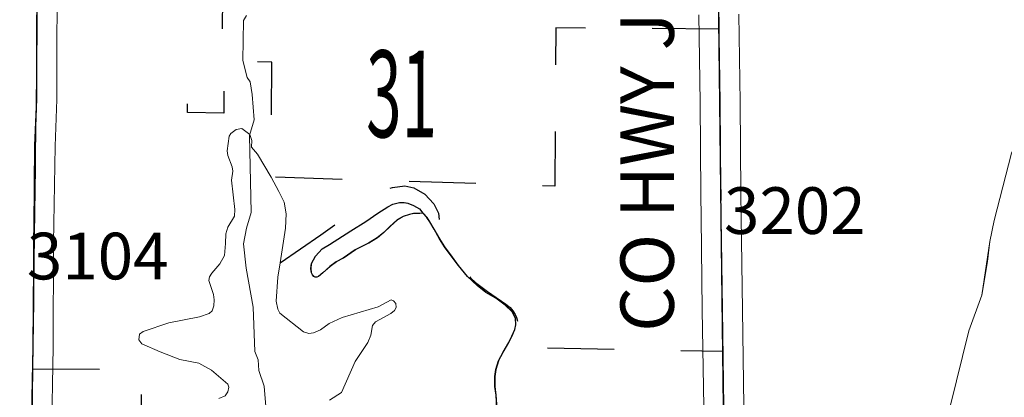
# Model space of a CAD drawing. Extents: x -60.3 to -16.3, y -103.8 to -69.8.
# Drawn here: x -45 to -43.5, y -81.5 to -81 of the extents above; entities that cross this region are included whole.
import ezdxf
from ezdxf.enums import TextEntityAlignment as Align

# ---------------------------------------------------------------- set-up
doc = ezdxf.new("R2010")
doc.units = ezdxf.units.MI
doc.header["$MEASUREMENT"] = 0
for name, pattern in [('DGN Style 1', [0.03005, 5e-05, -0.03]), ('DGN Style 2', [0.05, 0.03, -0.02]), ('DGN Style 6', [0.0951, 5e-05, -0.02, 0.035, -0.02, 5e-05, -0.02])]:
    doc.linetypes.add(name, pattern=pattern)
for name, color, linetype, lineweight in [('tdCoHydroRiver', 5, 'Continuous', 0), ('tdCoSecRdNmbr', 1, 'Continuous', 13), ('tdCoSecRdTxt', 7, 'Continuous', 0), ('tdCoSecRteBand', 7, 'Continuous', 30), ('tdCoSecRteCL', 7, 'Continuous', 0), ('tdCoSectLine', 7, 'DGN Style 1', 13), ('tdCoSectNmbr', 7, 'Continuous', 0), ('tdCoStPrkRd', 98, 'Continuous', 0), ('tdCoSurfBitum', 250, 'Continuous', 0), ('tdCoSurfEarth', 3, 'Continuous', 0), ('tdCoTwpBndryShd', 7, 'Continuous', 0), ('tdPIHydro', 62, 'DGN Style 1', 0), ('tdPIParkBndryPart', 212, 'DGN Style 2', 80), ('tdPIParkCL', 30, 'DGN Style 2', 0), ('tdPISecCL', 4, 'DGN Style 2', 0)]:
    doc.layers.add(name, color=color, linetype=linetype, lineweight=lineweight)
doc.styles.add('Style-Century Gothic', font='GOTHIC.TTF')
doc.styles.add('Style-Tw Cen MT', font='TCM_____.TTF')

msp = doc.modelspace()

# ---------------------------------------------------------------- linework, layer by layer
at = {"layer": 'tdCoHydroRiver', "color": 5, "linetype": 'Continuous', "lineweight": 0, "flags": 128}
for points in [[(-44.6173, -81.592), (-44.623, -81.5257), (-44.6307, -81.5019), (-44.6321, -81.4861), (-44.6367, -81.4735), (-44.6392, -81.4071), (-44.6497, -81.3486), (-44.6541, -81.3123), (-44.6492, -81.2887), (-44.6426, -81.2651), (-44.6447, -81.1498), (-44.6381, -81.1262), (-44.6409, -81.0883), (-44.6439, -81.0693), (-44.6486, -81.063), (-44.6547, -81.0377), (-44.6541, -80.9777), (-44.6493, -80.9698)], [(-43.4905, -81.7747), (-43.5186, -81.7413), (-43.5578, -81.7141), (-43.5749, -81.6918), (-43.5934, -81.6411), (-43.5963, -81.6158), (-43.5958, -81.5559), (-43.5678, -81.4425), (-43.5484, -81.389), (-43.54, -81.3386), (-43.5366, -81.3086), (-43.53, -81.2771), (-43.5038, -81.1764)]]:
    msp.add_lwpolyline(points, dxfattribs=at)
at = {"layer": 'tdCoSecRteBand', "color": 7, "linetype": 'Continuous', "lineweight": 0, "flags": 128}
for points in [[(-44.9325, -80.9029), (-44.9332, -81.0095), (-44.9332, -81.0947), (-44.9333, -81.0959), (-44.936, -81.1659), (-44.9384, -81.3106), (-44.9387, -81.4667), (-44.9387, -81.4672), (-44.9414, -81.606)], [(-43.9646, -81.5563), (-43.9669, -81.4119), (-43.9669, -81.4118), (-43.9686, -81.2735), (-43.9691, -81.2377), (-43.9691, -81.2376), (-43.9703, -81.1005), (-43.972, -80.9689)], [(-43.912, -80.9682), (-43.9103, -81.0998), (-43.9103, -81.0999), (-43.9091, -81.237), (-43.9086, -81.2727), (-43.9086, -81.2727), (-43.9069, -81.411), (-43.9046, -81.5555)]]:
    msp.add_lwpolyline(points, dxfattribs=at)
at = {"layer": 'tdCoSecRteCL', "color": 7, "linetype": 'Continuous', "lineweight": 13, "flags": 128}
for points in [[(-43.9328, -81.7183), (-43.9332, -81.676), (-43.9346, -81.5559), (-43.9369, -81.4114), (-43.9386, -81.2731), (-43.9391, -81.2373), (-43.9403, -81.1002), (-43.942, -80.9685), (-43.9438, -80.8107), (-43.9444, -80.7472), (-43.9443, -80.7472)], [(-44.9711, -81.594), (-44.9687, -81.4666), (-44.9684, -81.3103), (-44.966, -81.165), (-44.9632, -81.0947), (-44.9632, -81.0094), (-44.9627, -80.9269)]]:
    msp.add_lwpolyline(points, dxfattribs=at)
at = {"layer": 'tdCoSectLine', "color": 7, "linetype": 'DGN Style 1', "lineweight": 0, "flags": 128}
for points in [[(-44.9718, -81.6982), (-44.9594, -80.7016)], [(-43.9448, -80.7472), (-43.9331, -81.7185)]]:
    msp.add_lwpolyline(points, dxfattribs=at)
at = {"layer": 'tdCoStPrkRd', "color": 98, "linetype": 'Continuous', "lineweight": 0, "flags": 128}
for points in [[(-44.3849, -81.2664), (-44.3901, -81.26), (-44.3989, -81.2546), (-44.4073, -81.2514), (-44.4134, -81.2505), (-44.4199, -81.2503), (-44.4298, -81.2526), (-44.4376, -81.2569), (-44.4526, -81.2665), (-44.4701, -81.2788), (-44.4929, -81.2929), (-44.5249, -81.3131), (-44.5359, -81.3198), (-44.546, -81.3306), (-44.5519, -81.3416), (-44.5525, -81.3494), (-44.5519, -81.3558), (-44.5504, -81.3589), (-44.5483, -81.361), (-44.5462, -81.3623), (-44.5437, -81.3624), (-44.5414, -81.3613), (-44.5349, -81.3557), (-44.5243, -81.3462), (-44.5148, -81.3395), (-44.5044, -81.3338), (-44.4864, -81.3214), (-44.4662, -81.3115), (-44.4534, -81.3033), (-44.4437, -81.2951), (-44.4344, -81.2865), (-44.4233, -81.2764), (-44.4223, -81.2757), (-44.4147, -81.2712), (-44.4051, -81.2681), (-44.3989, -81.267), (-44.3899, -81.2666), (-44.3849, -81.2664)], [(-44.2743, -81.5591), (-44.2754, -81.5392), (-44.2771, -81.5262), (-44.2773, -81.5109), (-44.2758, -81.5004), (-44.2718, -81.4877), (-44.265, -81.4747), (-44.2564, -81.46), (-44.2515, -81.4505), (-44.2475, -81.4409), (-44.246, -81.4338), (-44.2465, -81.4237), (-44.251, -81.4143), (-44.2617, -81.404), (-44.2758, -81.3938), (-44.2908, -81.3852), (-44.3036, -81.3747), (-44.3184, -81.3612), (-44.3319, -81.3447), (-44.3411, -81.3324), (-44.3525, -81.3169), (-44.3601, -81.3048), (-44.3682, -81.2904), (-44.3748, -81.2795), (-44.3791, -81.2729), (-44.3849, -81.2664)]]:
    msp.add_lwpolyline(points, dxfattribs=at)
at = {"layer": 'tdCoSurfBitum', "color": 250, "linetype": 'Continuous', "lineweight": 0, "flags": 128}
msp.add_lwpolyline([(-43.9328, -81.7183), (-43.9332, -81.676), (-43.9346, -81.5559), (-43.9369, -81.4114), (-43.9386, -81.2731), (-43.9391, -81.2373), (-43.9403, -81.1002), (-43.942, -80.9685), (-43.9438, -80.8107), (-43.9444, -80.7472), (-43.9443, -80.7472)], dxfattribs=at)
at = {"layer": 'tdCoSurfEarth', "color": 3, "linetype": 'Continuous', "lineweight": 0, "flags": 128}
msp.add_lwpolyline([(-44.9711, -81.594), (-44.9687, -81.4666), (-44.9684, -81.3103), (-44.966, -81.165), (-44.9632, -81.0947), (-44.9632, -81.0094), (-44.9627, -80.9269)], dxfattribs=at)
at = {"layer": 'tdCoTwpBndryShd', "color": 7, "linetype": 'Continuous', "lineweight": 0, "flags": 128}
msp.add_lwpolyline([(-44.9998, -86.1395), (-44.9962, -85.6838), (-44.9888, -84.6817), (-44.9889, -83.6888), (-44.981, -82.7), (-44.9718, -81.6982), (-44.9594, -80.7016), (-44.9458, -79.7048), (-44.9318, -78.7075), (-44.9101, -77.7109), (-44.9025, -77.4038), (-44.9008, -77.3783), (-44.8866, -76.7187), (-44.8772, -75.719)], dxfattribs=at)
at = {"layer": 'tdPIHydro', "color": 62, "linetype": 'Continuous', "lineweight": 13, "flags": 128}
for points in [[(-44.691, -81.5443), (-44.6813, -81.5403), (-44.6775, -81.5341), (-44.6757, -81.5273), (-44.6775, -81.5224), (-44.7017, -81.5016), (-44.721, -81.4909), (-44.749, -81.4855), (-44.7788, -81.4743), (-44.806, -81.4621), (-44.8106, -81.456), (-44.8098, -81.4479), (-44.8042, -81.4435), (-44.7658, -81.4308), (-44.72, -81.4216), (-44.7055, -81.4168), (-44.7009, -81.4127), (-44.6984, -81.4051), (-44.6976, -81.3962), (-44.6986, -81.388), (-44.706, -81.3674), (-44.705, -81.3618), (-44.7014, -81.356), (-44.6895, -81.3425), (-44.6826, -81.33), (-44.6811, -81.3119), (-44.6803, -81.2972), (-44.6775, -81.2875), (-44.6676, -81.2707), (-44.6671, -81.2607), (-44.6717, -81.217), (-44.6699, -81.2032), (-44.6709, -81.1969), (-44.6775, -81.1801), (-44.6785, -81.1729), (-44.6755, -81.151), (-44.6729, -81.147), (-44.6648, -81.1409), (-44.6562, -81.1396), (-44.6442, -81.1482), (-44.6414, -81.1574), (-44.6419, -81.1673), (-44.633, -81.178), (-44.6125, -81.2123), (-44.6011, -81.2336), (-44.5929, -81.2499), (-44.5902, -81.2675), (-44.5911, -81.289), (-44.5992, -81.341), (-44.6023, -81.362), (-44.6049, -81.3984), (-44.6025, -81.4103), (-44.5996, -81.4162), (-44.5643, -81.4441), (-44.5559, -81.4469), (-44.5489, -81.4459), (-44.5385, -81.4414), (-44.5254, -81.4315), (-44.5064, -81.4225), (-44.4521, -81.4067), (-44.433, -81.3961), (-44.4292, -81.3977), (-44.4257, -81.4016), (-44.4252, -81.4076), (-44.4276, -81.4122), (-44.4333, -81.4168), (-44.4565, -81.429), (-44.4607, -81.4349), (-44.4634, -81.4493), (-44.4677, -81.4602), (-44.4868, -81.4886), (-44.5071, -81.5352), (-44.5249, -81.5465)], [(-43.6683, -82.2031), (-43.6537, -82.1725), (-43.6166, -82.0892), (-43.586, -82.0279), (-43.5187, -81.9181), (-43.4911, -81.841), (-43.4844, -81.8), (-43.4905, -81.7747), (-43.5186, -81.7413), (-43.5578, -81.7141), (-43.5749, -81.6918), (-43.5934, -81.6411), (-43.5963, -81.6158), (-43.5958, -81.5559), (-43.5678, -81.4425), (-43.5484, -81.389), (-43.5366, -81.3086), (-43.53, -81.2771), (-43.5038, -81.1764), (-43.4957, -81.1591)]]:
    msp.add_lwpolyline(points, dxfattribs=at)
at = {"layer": 'tdPIParkBndryPart', "color": 212, "linetype": 'DGN Style 6', "lineweight": 30, "flags": 128}
for points in [[(-43.9419, -80.9905), (-44.1864, -80.9886), (-44.1879, -81.2258), (-44.6125, -81.2123), (-44.6117, -81.0402), (-44.6854, -81.0378), (-44.684, -80.7104)], [(-44.5992, -81.341), (-44.5381, -81.2986), (-44.4889, -81.2642), (-44.4478, -81.2336), (-44.4306, -81.2277), (-44.4124, -81.2251), (-44.3987, -81.2284), (-44.3824, -81.2379), (-44.3687, -81.2525), (-44.3621, -81.2664), (-44.3582, -81.3022), (-44.3418, -81.3267), (-44.3257, -81.3481), (-44.3138, -81.363), (-44.3063, -81.3703), (-44.2883, -81.3837), (-44.2612, -81.4025), (-44.2545, -81.4079), (-44.2504, -81.4126), (-44.2469, -81.4182), (-44.2449, -81.4229), (-44.2435, -81.4285), (-44.2433, -81.4337), (-44.2442, -81.4396), (-44.2475, -81.4483), (-44.2572, -81.467), (-43.9363, -81.4733)], [(-44.9696, -81.4996), (-44.8071, -81.5005), (-44.8083, -81.7008)]]:
    msp.add_lwpolyline(points, dxfattribs=at)
msp.add_lwpolyline([(-44.6835, -81.0837), (-44.6833, -81.1163), (-44.7376, -81.1156), (-44.738, -81.083), (-44.6835, -81.0837)], close=True, dxfattribs=at)
at = {"layer": 'tdPIParkCL', "color": 30, "linetype": 'Continuous', "lineweight": 30, "flags": 128}
msp.add_lwpolyline([(-44.2747, -81.5591), (-44.2758, -81.5392), (-44.2774, -81.5262), (-44.2776, -81.5109), (-44.2762, -81.5004), (-44.2721, -81.4877), (-44.2653, -81.4747), (-44.2568, -81.46), (-44.2519, -81.4505), (-44.2478, -81.4409), (-44.2463, -81.4338), (-44.2468, -81.4237), (-44.2514, -81.4143), (-44.262, -81.404), (-44.2762, -81.3938), (-44.2911, -81.3852), (-44.304, -81.3747), (-44.3187, -81.3612), (-44.3322, -81.3447), (-44.3414, -81.3324), (-44.3528, -81.3169), (-44.3604, -81.3048), (-44.3685, -81.2903), (-44.3751, -81.2795), (-44.3794, -81.2729), (-44.3853, -81.2664), (-44.3902, -81.2666), (-44.3993, -81.267), (-44.4055, -81.2681), (-44.415, -81.2712), (-44.4237, -81.2764), (-44.4347, -81.2865), (-44.444, -81.2951), (-44.4538, -81.3033), (-44.4665, -81.3115), (-44.4867, -81.3214), (-44.5048, -81.3338), (-44.5152, -81.3395), (-44.5246, -81.3462), (-44.5352, -81.3557), (-44.5418, -81.3613), (-44.544, -81.3624), (-44.5466, -81.3623), (-44.5487, -81.361), (-44.5507, -81.3589), (-44.5522, -81.3558), (-44.5529, -81.3494), (-44.5522, -81.3416), (-44.5463, -81.3306), (-44.5362, -81.3198), (-44.5252, -81.3131), (-44.4933, -81.2929), (-44.4705, -81.2788), (-44.4529, -81.2665), (-44.4379, -81.2569), (-44.4301, -81.2526), (-44.4202, -81.2503), (-44.4138, -81.2505), (-44.4076, -81.2514), (-44.3993, -81.2546), (-44.3905, -81.26), (-44.3853, -81.2664)], dxfattribs=at)
at = {"layer": 'tdPISecCL', "color": 4, "linetype": 'Continuous', "lineweight": 30, "flags": 128}
for points in [[(-45.4717, -81.6917), (-45.4018, -81.6918), (-45.2918, -81.6948), (-45.0605, -81.6967), (-44.9715, -81.6981), (-44.9717, -81.6057), (-44.9715, -81.594), (-44.969, -81.4666), (-44.9663, -81.165), (-44.9636, -81.0947), (-44.9636, -81.0094), (-44.963, -80.9269), (-44.9628, -80.9026), (-44.9599, -80.7626), (-44.9592, -80.7015)], [(-43.933, -81.7184), (-43.9389, -81.2731), (-43.9407, -81.1002), (-43.9441, -80.8107), (-43.9448, -80.7472)]]:
    msp.add_lwpolyline(points, dxfattribs=at)

# ---------------------------------------------------------------- texts
at = {"layer": 'tdCoSecRdNmbr', "color": 1, "linetype": 'Continuous', "lineweight": 13, "style": 'Style-Tw Cen MT'}
for s, p in [('3202', (-43.8284, -81.2625)), ('3104', (-44.8722, -81.3306))]:
    msp.add_text(s, height=0.07, dxfattribs=at).set_placement(p, align=Align.MIDDLE_CENTER)
at = {"layer": 'tdCoSecRdTxt', "color": 7, "linetype": 'Continuous', "lineweight": 0, "style": 'Style-Century Gothic', "width": 0.975}
msp.add_text('CO HWY J23', height=0.08, rotation=90, dxfattribs=at).set_placement((-44.0495, -81.1457), align=Align.MIDDLE_CENTER)
at = {"layer": 'tdCoSectNmbr', "color": 7, "linetype": 'Continuous', "lineweight": 0, "style": 'Style-Century Gothic', "width": 0.538462}
msp.add_text('31', height=0.13, rotation=359.9679, dxfattribs=at).set_placement((-44.4172, -81.1525), align=Align.CENTER)

doc.saveas('drawing.dxf')
